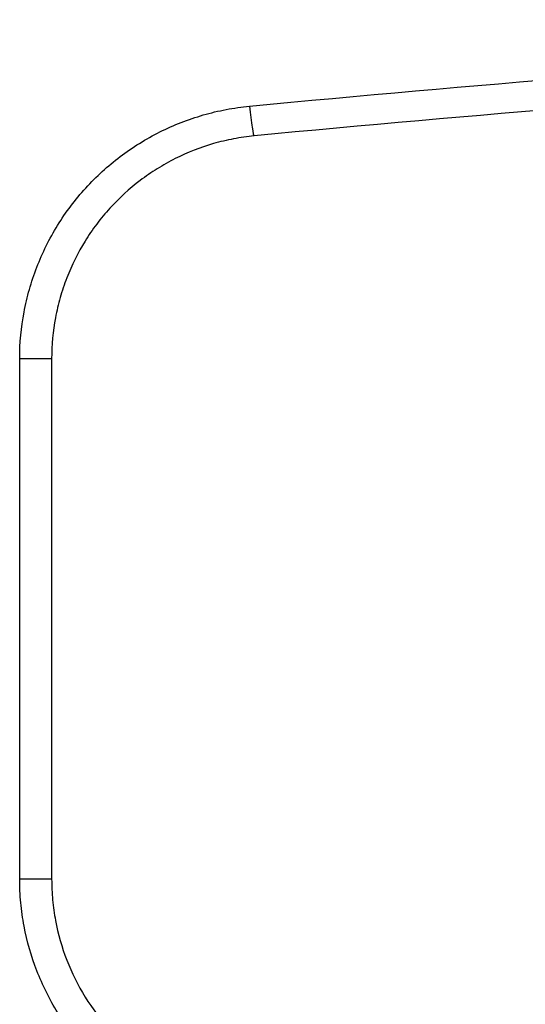
# Model space of a CAD drawing. Units: millimetres. Extents: x -238 to 2451, y -145 to 1494.
# Drawn here: x 597 to 631, y 747 to 813 of the extents above; entities that cross this region are included whole.
import ezdxf

# ---------------------------------------------------------------- set-up
doc = ezdxf.new("R2010")
doc.units = ezdxf.units.MM
doc.header["$LTSCALE"] = 0.5
doc.layers.add('Objekt025', color=6, linetype='Continuous')

msp = doc.modelspace()

# ---------------------------------------------------------------- linework, layer by layer
at = {"layer": 'Objekt025'}
for p, q in [((597.351, 755.841), (597.351, 790.713)), ((599.491, 790.713), (597.351, 790.713)), ((599.491, 790.713), (599.491, 755.841)), ((599.491, 755.841), (597.351, 755.841))]:
    msp.add_line(p, q, dxfattribs=at)
msp.add_ellipse((612.866, 807.635), major_axis=(0.191, -1.991), ratio=0.06295, start_param=4.706343, end_param=6.283185, dxfattribs=at)
for points in [[(612.739, 807.635), (642.4, 810.481), (672.124, 812.415), (701.91, 813.431)], [(701.395, 811.411), (671.887, 810.39), (642.441, 808.467), (613.057, 805.644)]]:
    msp.add_open_spline(points, degree=3, dxfattribs=at)
for points, knots in [([(597.351, 790.713), (597.351, 791.769), (597.448, 792.808), (597.735, 794.342), (597.854, 794.85), (598.14, 795.856), (598.308, 796.358), (598.877, 797.827), (599.341, 798.759), (600.162, 800.088), (600.457, 800.519), (601.089, 801.357), (601.426, 801.764), (602.481, 802.924), (603.249, 803.625), (604.495, 804.57), (604.927, 804.867), (605.821, 805.423), (606.278, 805.678), (607.675, 806.378), (608.642, 806.756), (610.148, 807.191), (610.661, 807.314), (611.695, 807.51), (612.215, 807.585), (612.739, 807.635)], [0, 0, 0, 0, 0.00312192, 0.00312192, 0.00468287, 0.00468287, 0.00624383, 0.00624383, 0.00936575, 0.00936575, 0.0109267, 0.0109267, 0.01248766, 0.01248766, 0.01560958, 0.01560958, 0.01717053, 0.01717053, 0.01873149, 0.01873149, 0.02185341, 0.02185341, 0.02341436, 0.02341436, 0.02497532, 0.02497532, 0.02497532, 0.02497532]), ([(613.057, 805.644), (612.595, 805.6), (612.136, 805.534), (611.225, 805.36), (610.772, 805.252), (609.445, 804.869), (608.591, 804.535), (607.36, 803.917), (606.957, 803.692), (606.169, 803.201), (605.788, 802.939), (604.69, 802.105), (604.013, 801.486), (603.083, 800.463), (602.786, 800.104), (602.229, 799.364), (601.969, 798.984), (601.245, 797.812), (600.836, 796.989), (600.335, 795.694), (600.187, 795.251), (599.935, 794.363), (599.83, 793.915), (599.577, 792.561), (599.491, 791.644), (599.491, 790.713)], [0, 0, 0, 0, 0.00139407, 0.00139407, 0.00278813, 0.00278813, 0.00557626, 0.00557626, 0.00697033, 0.00697033, 0.00836439, 0.00836439, 0.01115252, 0.01115252, 0.01254659, 0.01254659, 0.01394065, 0.01394065, 0.01672878, 0.01672878, 0.01812285, 0.01812285, 0.01951691, 0.01951691, 0.02230504, 0.02230504, 0.02230504, 0.02230504]), ([(612.739, 738.919), (611.691, 739.019), (610.668, 739.215), (609.17, 739.645), (608.677, 739.811), (607.703, 740.19), (607.22, 740.404), (605.813, 741.107), (604.93, 741.656), (603.685, 742.597), (603.284, 742.931), (602.508, 743.637), (602.135, 744.011), (601.078, 745.171), (600.452, 746.001), (599.627, 747.33), (599.372, 747.788), (598.901, 748.732), (598.689, 749.211), (598.123, 750.671), (597.837, 751.671), (597.547, 753.214), (597.473, 753.737), (597.375, 754.787), (597.351, 755.313), (597.351, 755.841)], [0, 0, 0, 0, 0.00312207, 0.00312207, 0.0046831, 0.0046831, 0.00624414, 0.00624414, 0.0093662, 0.0093662, 0.01092724, 0.01092724, 0.01248827, 0.01248827, 0.01561034, 0.01561034, 0.01717138, 0.01717138, 0.01873241, 0.01873241, 0.02185448, 0.02185448, 0.02341551, 0.02341551, 0.02497655, 0.02497655, 0.02497655, 0.02497655]), ([(599.491, 755.841), (599.491, 755.375), (599.513, 754.911), (599.599, 753.985), (599.664, 753.523), (599.92, 752.162), (600.172, 751.279), (600.837, 749.563), (601.255, 748.723), (602.224, 747.159), (602.777, 746.427), (603.708, 745.404), (604.037, 745.074), (604.721, 744.45), (605.074, 744.156), (606.172, 743.326), (606.95, 742.841), (608.191, 742.22), (608.617, 742.031), (609.475, 741.697), (609.91, 741.55), (611.23, 741.171), (612.132, 740.998), (613.057, 740.91)], [0, 0, 0, 0, 0.0013944, 0.0013944, 0.0027888, 0.0027888, 0.00557761, 0.00557761, 0.00836641, 0.00836641, 0.01115522, 0.01115522, 0.01254962, 0.01254962, 0.01394402, 0.01394402, 0.01673283, 0.01673283, 0.01812723, 0.01812723, 0.01952163, 0.01952163, 0.02231044, 0.02231044, 0.02231044, 0.02231044])]:
    msp.add_open_spline(points, degree=3, knots=knots, dxfattribs=at)

doc.saveas('drawing.dxf')
